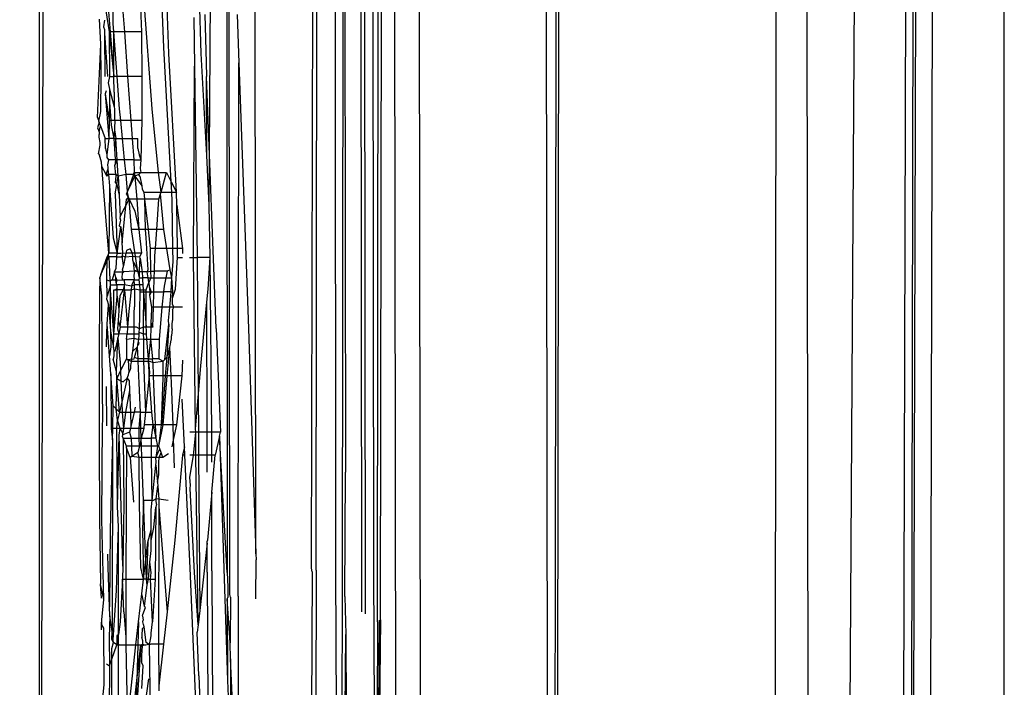
# Model space of a CAD drawing. Units: centimetres. Extents: x 29 to 1004, y -312 to 191.
# Drawn here: x 107 to 110, y 82 to 84 of the extents above; entities that cross this region are included whole.
import ezdxf

# ---------------------------------------------------------------- set-up
doc = ezdxf.new("R2010")
doc.units = ezdxf.units.CM
doc.layers.add('Edges', color=7, linetype='Continuous')

# ---------------------------------------------------------------- blocks, each defined once
blk = doc.blocks.new('ford ranger pl')
at = {"layer": 'Edges'}
for p, q in [((360.5996, 325.4186), (328.9616, 325.4808)), ((353.8148, 325.4287), (367.3843, 325.4287)), ((358.9099, 325.2699), (358.7365, 325.2668)), ((359.1083, 325.2707), (358.9099, 325.2699)), ((359.3462, 325.2707), (359.1083, 325.2707)), ((359.5023, 325.2699), (359.3462, 325.2707)), ((359.5472, 325.2684), (359.5023, 325.2699)), ((359.8518, 325.264), (359.8706, 325.2699)), ((359.8742, 325.2723), (359.8706, 325.2699)), ((359.8742, 325.2723), (359.8967, 325.2681)), ((359.9044, 325.2676), (359.9177, 325.2701)), ((359.9177, 325.2701), (359.9249, 325.2707)), ((359.9322, 325.2706), (359.9249, 325.2707)), ((359.9424, 325.2746), (359.9322, 325.2706)), ((359.9322, 325.2706), (359.9483, 325.2668)), ((359.9575, 325.2701), (359.9424, 325.2746)), ((359.9483, 325.2668), (359.9575, 325.2701)), ((359.9575, 325.2701), (359.9604, 325.2712)), ((359.9699, 325.2746), (359.9604, 325.2712)), ((359.9604, 325.2712), (359.9856, 325.266)), ((359.9699, 325.2746), (360.1637, 325.266)), ((358.5196, 325.2427), (358.3526, 325.2443)), ((358.4343, 325.2611), (358.4705, 325.2571)), ((358.4705, 325.2571), (358.6189, 325.258)), ((358.5252, 325.2511), (358.5196, 325.2427)), ((358.5945, 325.2435), (358.5196, 325.2427)), ((358.6515, 325.2419), (358.5945, 325.2435)), ((358.6149, 325.2645), (358.6299, 325.2645)), ((358.6189, 325.258), (358.6277, 325.2632)), ((358.6277, 325.2632), (358.6299, 325.2645)), ((358.6277, 325.2632), (358.6415, 325.2634)), ((358.6299, 325.2645), (358.6415, 325.2634)), ((358.6415, 325.2634), (358.6949, 325.2584)), ((358.676, 325.2428), (358.7797, 325.2466)), ((358.6949, 325.2584), (358.7365, 325.2668)), ((358.6949, 325.2584), (358.9064, 325.2637)), ((358.6986, 325.2643), (358.7365, 325.2668)), ((358.7797, 325.2466), (358.8145, 325.2472)), ((358.9064, 325.2637), (359.1617, 325.2614)), ((359.1548, 325.2505), (359.2589, 325.2509)), ((359.1617, 325.2614), (359.1648, 325.261)), ((359.1648, 325.261), (359.3536, 325.2621)), ((359.3395, 325.2427), (359.4238, 325.2489)), ((359.3536, 325.2621), (359.3629, 325.2621)), ((359.3629, 325.2621), (359.4986, 325.2629)), ((359.3631, 325.2512), (359.3722, 325.2513)), ((359.3722, 325.2513), (359.4238, 325.2489)), ((359.4746, 325.2458), (359.4182, 325.2412)), ((359.4238, 325.2489), (359.4746, 325.2458)), ((359.4887, 325.2497), (359.4746, 325.2458)), ((359.4887, 325.2497), (359.4977, 325.2489)), ((359.4977, 325.2489), (359.5406, 325.2505)), ((359.5235, 325.2411), (359.4977, 325.2489)), ((359.4986, 325.2629), (359.5472, 325.2684)), ((359.5406, 325.2505), (359.537, 325.2412)), ((359.5406, 325.2505), (359.6011, 325.2489)), ((359.6011, 325.2446), (359.5406, 325.2418)), ((359.5551, 325.266), (359.5472, 325.2684)), ((359.5551, 325.266), (359.6011, 325.2489)), ((359.5551, 325.266), (359.6011, 325.2446)), ((359.6011, 325.2489), (359.6088, 325.246)), ((359.6011, 325.2489), (359.6011, 325.2446)), ((359.6011, 325.2446), (359.6088, 325.246)), ((359.6011, 325.2233), (359.6011, 325.2446)), ((359.6088, 325.246), (359.6115, 325.245)), ((359.6115, 325.245), (359.6967, 325.252)), ((359.7896, 325.2427), (359.6115, 325.245)), ((359.6115, 325.2226), (359.6115, 325.245)), ((359.6967, 325.252), (359.8401, 325.2629)), ((359.8195, 325.2456), (359.7896, 325.2427)), ((359.8153, 325.2489), (359.8195, 325.252)), ((359.8195, 325.2456), (359.8153, 325.2489)), ((359.8195, 325.252), (359.8401, 325.2629)), ((359.8195, 325.252), (359.8322, 325.2477)), ((359.8195, 325.2456), (359.8195, 325.252)), ((359.8322, 325.2477), (359.8195, 325.2456)), ((359.8195, 325.2265), (359.8195, 325.2456)), ((359.8378, 325.2473), (359.8322, 325.2477)), ((359.8451, 325.248), (359.8378, 325.2473)), ((359.8401, 325.2629), (359.8518, 325.264)), ((359.8585, 325.2458), (359.8451, 325.248)), ((359.8644, 325.2498), (359.8585, 325.2458)), ((359.8585, 325.2275), (359.8585, 325.2458)), ((359.8711, 325.2505), (359.8644, 325.2498)), ((359.8885, 325.2536), (359.8711, 325.2505)), ((359.9144, 325.2446), (359.8711, 325.2505)), ((359.8885, 325.2536), (359.9144, 325.2544)), ((359.8967, 325.2681), (359.9044, 325.2676)), ((359.9483, 325.2668), (359.9144, 325.2544)), ((359.9144, 325.2544), (359.9144, 325.2446)), ((360.0325, 325.2543), (359.9144, 325.2446)), ((359.9621, 325.2435), (359.9144, 325.2446)), ((359.9144, 325.2315), (359.9144, 325.2446)), ((360.0325, 325.2543), (359.9621, 325.2435)), ((360.0101, 325.2432), (359.9621, 325.2435)), ((359.9621, 325.2397), (359.9621, 325.2435)), ((359.9856, 325.266), (360.0783, 325.2653)), ((360.0404, 325.2523), (360.0325, 325.2543)), ((360.0621, 325.2469), (360.0448, 325.2429)), ((360.0788, 325.2427), (360.0621, 325.2469)), ((360.0783, 325.2653), (360.1637, 325.266)), ((360.1928, 325.2563), (360.0785, 325.2555)), ((360.1928, 325.2563), (360.0787, 325.2481)), ((360.1963, 325.2443), (360.0788, 325.2314)), ((360.1963, 325.2443), (360.0788, 325.2427)), ((360.1637, 325.266), (360.2303, 325.2692)), ((360.2027, 325.2563), (360.1928, 325.2563)), ((360.2523, 325.2527), (360.1963, 325.2443)), ((360.2827, 325.2481), (360.1963, 325.2412)), ((360.1963, 325.2412), (360.1963, 325.2443)), ((360.2104, 325.259), (360.2027, 325.2563)), ((360.2272, 325.2565), (360.2104, 325.259)), ((358.3349, 325.2365), (358.5374, 325.2365)), ((358.3396, 325.2194), (358.575, 325.2194)), ((358.5196, 325.2427), (358.5374, 325.2365)), ((358.5374, 325.2365), (358.575, 325.2232)), ((358.5374, 325.2365), (358.5655, 325.2365)), ((358.5655, 325.2365), (358.5811, 325.2326)), ((358.575, 325.2232), (358.5811, 325.2326)), ((358.5986, 325.224), (358.575, 325.2232)), ((358.5986, 325.224), (358.575, 325.2194)), ((358.575, 325.2232), (358.575, 325.2194)), ((358.575, 325.2194), (358.6028, 325.2194)), ((358.575, 325.2194), (358.575, 325.1997)), ((358.5811, 325.2326), (358.5893, 325.2365)), ((358.5811, 325.2326), (358.5886, 325.2333)), ((358.5886, 325.2333), (358.61, 325.2364)), ((358.5886, 325.2333), (358.7185, 325.2248)), ((358.5893, 325.2365), (358.61, 325.2364)), ((358.6028, 325.2194), (358.5986, 325.224)), ((358.6028, 325.2194), (358.8881, 325.2194)), ((358.6361, 325.2147), (358.6028, 325.2194)), ((358.61, 325.2364), (358.6515, 325.2419)), ((359.1171, 325.2349), (358.61, 325.2364)), ((358.6515, 325.2419), (358.676, 325.2428)), ((358.8795, 325.2412), (358.676, 325.2428)), ((358.7185, 325.2248), (358.8881, 325.2194)), ((358.783, 325.2079), (359.13, 325.2178)), ((359.1171, 325.2349), (358.8795, 325.2412)), ((358.8881, 325.2194), (358.94, 325.2217)), ((358.94, 325.2217), (359.1339, 325.2232)), ((358.94, 325.2217), (359.13, 325.2178)), ((359.1473, 325.2388), (359.1171, 325.2349)), ((359.1171, 325.2349), (359.1473, 325.2344)), ((359.13, 325.2178), (359.1473, 325.215)), ((359.1339, 325.2232), (359.1473, 325.2238)), ((359.2919, 325.2393), (359.1473, 325.2388)), ((359.1473, 325.2344), (359.1473, 325.2388)), ((359.1473, 325.2344), (359.2072, 325.2333)), ((359.1473, 325.2238), (359.1473, 325.2344)), ((359.1473, 325.2238), (359.169, 325.2217)), ((359.1473, 325.215), (359.1473, 325.2238)), ((359.1473, 325.215), (359.169, 325.2217)), ((359.169, 325.2217), (359.1995, 325.2258)), ((359.1905, 325.217), (359.169, 325.2217)), ((359.1995, 325.2258), (359.1905, 325.217)), ((359.1905, 325.217), (359.2798, 325.224)), ((359.2072, 325.2333), (359.1995, 325.2258)), ((359.1995, 325.2258), (359.2798, 325.224)), ((359.2072, 325.2333), (359.2919, 325.2393)), ((359.2798, 325.224), (359.2737, 325.2128)), ((359.2798, 325.224), (359.2984, 325.2248)), ((359.3004, 325.2138), (359.2798, 325.224)), ((359.2919, 325.2393), (359.3395, 325.2427)), ((359.2984, 325.2248), (359.3305, 325.2333)), ((359.2984, 325.2248), (359.3874, 325.2208)), ((359.3874, 325.2208), (359.3224, 325.2147)), ((359.3394, 325.2314), (359.3305, 325.2333)), ((359.35, 325.2318), (359.3394, 325.2314)), ((359.3633, 325.2396), (359.3395, 325.2427)), ((359.3611, 325.2324), (359.35, 325.2318)), ((359.352, 325.2286), (359.35, 325.2318)), ((359.3874, 325.2208), (359.352, 325.2286)), ((359.4052, 325.24), (359.3611, 325.2324)), ((359.3611, 325.2324), (359.3915, 325.2314)), ((359.4052, 325.24), (359.3633, 325.2396)), ((359.3984, 325.2184), (359.3874, 325.2208)), ((359.3915, 325.2314), (359.3977, 325.2318)), ((359.3977, 325.2318), (359.5235, 325.2411)), ((359.3977, 325.2318), (359.5142, 325.2318)), ((359.3977, 325.2318), (359.4966, 325.2231)), ((359.3977, 325.2318), (359.3977, 325.221)), ((359.3977, 325.221), (359.3984, 325.2184)), ((359.3984, 325.2184), (359.3977, 325.1992)), ((359.4114, 325.2217), (359.3984, 325.2184)), ((359.4151, 325.2147), (359.3984, 325.2184)), ((359.4182, 325.2412), (359.4052, 325.24)), ((359.4339, 325.2201), (359.4114, 325.2217)), ((359.4339, 325.2201), (359.4151, 325.2147)), ((359.5235, 325.2411), (359.4182, 325.2412)), ((359.4588, 325.2183), (359.4339, 325.2201)), ((359.4626, 325.2186), (359.4588, 325.2183)), ((359.4966, 325.2231), (359.4626, 325.2186)), ((359.4981, 325.2155), (359.4626, 325.2186)), ((359.4996, 325.2232), (359.4966, 325.2231)), ((359.5142, 325.2232), (359.4996, 325.2232)), ((359.5142, 325.2318), (359.5142, 325.2274)), ((359.5142, 325.2274), (359.5177, 325.2236)), ((359.5142, 325.2274), (359.5142, 325.2232)), ((359.5177, 325.2236), (359.5142, 325.2232)), ((359.5142, 325.2065), (359.5142, 325.2232)), ((359.523, 325.224), (359.5177, 325.2236)), ((359.5274, 325.2238), (359.523, 325.224)), ((359.5274, 325.2412), (359.5235, 325.2411)), ((359.537, 325.2412), (359.5274, 325.2412)), ((359.5274, 325.2412), (359.5274, 325.2238)), ((359.5274, 325.2238), (359.5334, 325.2255)), ((359.5274, 325.2037), (359.5274, 325.2238)), ((359.5334, 325.2255), (359.541, 325.2266)), ((359.5399, 325.224), (359.5334, 325.2255)), ((359.5406, 325.2418), (359.537, 325.2412)), ((359.5406, 325.2359), (359.537, 325.2412)), ((359.541, 325.2266), (359.5399, 325.224)), ((359.5468, 325.2264), (359.5399, 325.224)), ((359.5399, 325.224), (359.5406, 325.211)), ((359.5619, 325.2295), (359.5406, 325.2359)), ((359.5406, 325.2359), (359.5406, 325.2305)), ((359.5406, 325.2305), (359.541, 325.2266)), ((359.541, 325.2266), (359.5468, 325.2264)), ((359.5468, 325.2264), (359.5619, 325.2295)), ((359.5619, 325.2295), (359.5714, 325.2256)), ((359.5619, 325.2295), (359.5619, 325.2054)), ((359.5714, 325.2256), (359.6011, 325.2233)), ((359.6011, 325.2233), (359.6115, 325.2226)), ((359.6011, 325.2233), (359.6011, 325.2119)), ((359.6522, 325.2333), (359.6115, 325.2226)), ((359.7679, 325.2279), (359.6115, 325.2226)), ((359.6115, 325.2226), (359.6807, 325.2133)), ((359.6115, 325.2226), (359.6115, 325.2126)), ((359.7896, 325.2427), (359.6522, 325.2333)), ((359.7644, 325.2178), (359.7078, 325.2147)), ((359.793, 325.2239), (359.7644, 325.2178)), ((359.8153, 325.2205), (359.7644, 325.2178)), ((359.7679, 325.2279), (359.793, 325.2239)), ((359.7981, 325.2279), (359.793, 325.2239)), ((359.793, 325.2239), (359.8153, 325.2205)), ((359.8153, 325.2261), (359.7981, 325.2279)), ((359.8195, 325.2265), (359.8153, 325.2261)), ((359.8153, 325.2205), (359.8195, 325.2265)), ((359.8153, 325.2205), (359.8585, 325.2229)), ((359.8195, 325.1993), (359.8153, 325.2205)), ((359.8195, 325.2265), (359.8437, 325.2288)), ((359.8585, 325.2229), (359.8437, 325.2288)), ((359.8585, 325.2275), (359.8437, 325.2288)), ((359.8584, 325.2031), (359.8585, 325.2229)), ((359.8698, 325.2287), (359.8585, 325.2275)), ((359.8585, 325.2229), (359.8585, 325.2275)), ((359.8585, 325.2229), (359.9144, 325.2259)), ((359.8744, 325.2288), (359.8698, 325.2287)), ((359.8859, 325.2298), (359.8744, 325.2288)), ((359.9144, 325.2315), (359.8859, 325.2298)), ((359.9144, 325.2259), (359.8859, 325.2298)), ((359.9494, 325.2388), (359.9144, 325.2315)), ((359.9144, 325.2315), (359.9144, 325.2259)), ((359.9372, 325.2295), (359.9144, 325.2315)), ((359.9372, 325.2295), (359.9144, 325.2259)), ((359.9144, 325.2259), (359.9144, 325.2086)), ((359.9419, 325.2298), (359.9372, 325.2295)), ((359.9621, 325.2285), (359.9419, 325.2298)), ((359.9621, 325.2397), (359.9494, 325.2388)), ((360.0101, 325.2432), (359.9621, 325.2397)), ((359.9621, 325.2285), (359.9621, 325.2397)), ((359.9663, 325.2301), (359.9621, 325.2285)), ((359.9621, 325.2132), (359.9621, 325.2285)), ((359.9927, 325.2302), (359.9663, 325.2301)), ((359.9984, 325.2305), (359.9927, 325.2302)), ((359.9931, 325.2162), (360.0788, 325.2226)), ((360.0448, 325.2429), (359.9984, 325.2305)), ((360.0367, 325.231), (359.9984, 325.2305)), ((360.0448, 325.2429), (360.0101, 325.2432)), ((360.0367, 325.231), (360.0788, 325.2314)), ((360.0787, 325.195), (360.0788, 325.2226)), ((360.0788, 325.2427), (360.0788, 325.2314)), ((360.1963, 325.2412), (360.0788, 325.2314)), ((360.0788, 325.2314), (360.1963, 325.2313)), ((360.0788, 325.2226), (360.0788, 325.2314)), ((360.0788, 325.2226), (360.1963, 325.2313)), ((360.1963, 325.2313), (360.1963, 325.2412)), ((360.1963, 325.2313), (360.2184, 325.2329)), ((360.1963, 325.2037), (360.1963, 325.2313)), ((360.2184, 325.2329), (360.2827, 325.2336)), ((358.575, 325.1997), (358.3711, 325.1952)), ((358.3711, 325.1952), (358.575, 325.1731)), ((358.5956, 325.1999), (358.575, 325.1997)), ((358.575, 325.1997), (358.575, 325.1731)), ((358.6625, 325.2054), (358.5956, 325.1999)), ((358.749, 325.1996), (358.5956, 325.1999)), ((358.749, 325.2085), (358.6361, 325.2147)), ((358.6625, 325.2054), (358.749, 325.2085)), ((358.783, 325.2079), (358.749, 325.2085)), ((358.749, 325.2085), (358.749, 325.1996)), ((358.9411, 325.1991), (358.749, 325.1996)), ((358.749, 325.1996), (358.749, 325.1531)), ((358.9474, 325.2054), (358.783, 325.2079)), ((359.0964, 325.1976), (358.9411, 325.1991)), ((359.1215, 325.2069), (358.9474, 325.2054)), ((359.0707, 325.1882), (359.0964, 325.1976)), ((359.0964, 325.1976), (359.1009, 325.1976)), ((359.1009, 325.1976), (359.1215, 325.2069)), ((359.1009, 325.1848), (359.1009, 325.1976)), ((359.1215, 325.2069), (359.1262, 325.2085)), ((359.1215, 325.2069), (359.1215, 325.1855)), ((359.1262, 325.2085), (359.1303, 325.208)), ((359.1381, 325.1898), (359.1303, 325.208)), ((359.1303, 325.208), (359.135, 325.2074)), ((359.135, 325.2074), (359.1473, 325.215)), ((359.1473, 325.206), (359.135, 325.2074)), ((359.1473, 325.206), (359.1473, 325.215)), ((359.1905, 325.2096), (359.1473, 325.206)), ((359.1905, 325.2009), (359.1473, 325.206)), ((359.1473, 325.1877), (359.1473, 325.206)), ((359.2171, 325.2106), (359.1905, 325.217)), ((359.1905, 325.217), (359.1905, 325.2096)), ((359.2171, 325.2106), (359.1905, 325.2096)), ((359.1905, 325.2096), (359.1905, 325.2009)), ((359.248, 325.1898), (359.1905, 325.2009)), ((359.1905, 325.2009), (359.1905, 325.1878)), ((359.2737, 325.2128), (359.2171, 325.2106)), ((359.2805, 325.196), (359.2171, 325.2106)), ((359.2737, 325.2128), (359.2704, 325.2069)), ((359.2704, 325.2069), (359.2805, 325.196)), ((359.2805, 325.196), (359.2734, 325.1911)), ((359.3004, 325.2138), (359.2737, 325.2128)), ((359.2805, 325.196), (359.2896, 325.1928)), ((359.2896, 325.1928), (359.2948, 325.1921)), ((359.3293, 325.1938), (359.2948, 325.1921)), ((359.2948, 325.1921), (359.3046, 325.1874)), ((359.3224, 325.2147), (359.3004, 325.2138)), ((359.3316, 325.1984), (359.3004, 325.2138)), ((359.3293, 325.1938), (359.3256, 325.1867)), ((359.3316, 325.1984), (359.3293, 325.1938)), ((359.3308, 325.1836), (359.3293, 325.1938)), ((359.3836, 325.1976), (359.3316, 325.1984)), ((359.3836, 325.1976), (359.3867, 325.1781)), ((359.3836, 325.1976), (359.3977, 325.1965)), ((359.3977, 325.1992), (359.3977, 325.1965)), ((359.4151, 325.1952), (359.3977, 325.1965)), ((359.3977, 325.1965), (359.3977, 325.1781)), ((359.4151, 325.2147), (359.5142, 325.2031)), ((359.4151, 325.1952), (359.4151, 325.2147)), ((359.5142, 325.2031), (359.4151, 325.1952)), ((359.4569, 325.1921), (359.4151, 325.1952)), ((359.4151, 325.1776), (359.4151, 325.1952)), ((359.5142, 325.1855), (359.4569, 325.1921)), ((359.5142, 325.2065), (359.4981, 325.2155)), ((359.5274, 325.2037), (359.5142, 325.2065)), ((359.5142, 325.2065), (359.5142, 325.2031)), ((359.5142, 325.2031), (359.5274, 325.2037)), ((359.5142, 325.2031), (359.5142, 325.1855)), ((359.5241, 325.1844), (359.5274, 325.2037)), ((359.5406, 325.2044), (359.5274, 325.2037)), ((359.5406, 325.211), (359.5406, 325.2081)), ((359.5466, 325.2104), (359.5406, 325.2081)), ((359.5406, 325.2081), (359.5406, 325.2044)), ((359.5406, 325.1776), (359.5406, 325.2044)), ((359.5577, 325.2092), (359.5466, 325.2104)), ((359.5619, 325.2054), (359.5577, 325.2092)), ((359.566, 325.2097), (359.5619, 325.2054)), ((359.5639, 325.1766), (359.5619, 325.2054)), ((359.572, 325.2077), (359.566, 325.2097)), ((359.579, 325.2063), (359.572, 325.2077)), ((359.579, 325.2063), (359.5968, 325.2087)), ((359.6011, 325.2019), (359.579, 325.2063)), ((359.5968, 325.2087), (359.6043, 325.2085)), ((359.6011, 325.2119), (359.6043, 325.2085)), ((359.6043, 325.2085), (359.6011, 325.2019)), ((359.6011, 325.2019), (359.6032, 325.1815)), ((359.6114, 325.1998), (359.6011, 325.2019)), ((359.6043, 325.2085), (359.6118, 325.2079)), ((359.6118, 325.2079), (359.6114, 325.1998)), ((359.6185, 325.1984), (359.6114, 325.1998)), ((359.6114, 325.1819), (359.6114, 325.1998)), ((359.6115, 325.2126), (359.6118, 325.2079)), ((359.6118, 325.2079), (359.6385, 325.2092)), ((359.6225, 325.1882), (359.6185, 325.1984)), ((359.6807, 325.2133), (359.6385, 325.2092)), ((359.6385, 325.2092), (359.7539, 325.1976)), ((359.6735, 325.1851), (359.7539, 325.1911)), ((359.6837, 325.2171), (359.6807, 325.2133)), ((359.6986, 325.2142), (359.6837, 325.2171)), ((359.7051, 325.2155), (359.6986, 325.2142)), ((359.7078, 325.2147), (359.7051, 325.2155)), ((359.7078, 325.2147), (359.7539, 325.1911)), ((359.7539, 325.1911), (359.7219, 325.1758)), ((359.7539, 325.1976), (359.7588, 325.1934)), ((359.7539, 325.1911), (359.7539, 325.1976)), ((359.7588, 325.1934), (359.7539, 325.1911)), ((359.7539, 325.1711), (359.7539, 325.1911)), ((359.7675, 325.1976), (359.7588, 325.1934)), ((359.7659, 325.1941), (359.7588, 325.1934)), ((359.7675, 325.1976), (359.7659, 325.1941)), ((359.7659, 325.1941), (359.7747, 325.195)), ((359.7675, 325.1976), (359.7747, 325.195)), ((359.7747, 325.195), (359.8195, 325.1993)), ((359.7747, 325.195), (359.8152, 325.1756)), ((359.8195, 325.1791), (359.7747, 325.195)), ((359.8195, 325.1993), (359.8584, 325.2031)), ((359.8195, 325.1791), (359.8195, 325.1993)), ((359.8584, 325.2031), (359.9144, 325.2086)), ((359.8584, 325.1788), (359.8584, 325.2031)), ((359.9144, 325.2086), (359.9621, 325.2132)), ((359.9144, 325.2086), (359.9144, 325.1829)), ((359.9621, 325.2132), (359.9931, 325.2162)), ((359.9621, 325.1864), (359.9621, 325.2132)), ((360.0787, 325.195), (359.9621, 325.1864)), ((360.1963, 325.2037), (360.0787, 325.195)), ((360.0787, 325.1571), (360.0787, 325.195)), ((360.2827, 325.21), (360.1963, 325.2037)), ((360.1963, 325.1579), (360.1963, 325.2037)), ((358.575, 325.1599), (358.354, 325.1748)), ((358.4808, 325.171), (358.354, 325.1748)), ((358.4142, 325.1781), (358.4808, 325.171)), ((358.4808, 325.171), (358.575, 325.1599)), ((358.575, 325.1683), (358.4808, 325.171)), ((358.575, 325.1731), (358.6361, 325.1665)), ((358.575, 325.1731), (358.575, 325.1683)), ((358.575, 325.1683), (358.575, 325.1599)), ((358.6361, 325.1665), (358.575, 325.1683)), ((358.6361, 325.1665), (358.7101, 325.1577)), ((359.0707, 325.1882), (358.9524, 325.1797)), ((359.0736, 325.1838), (359.0707, 325.1882)), ((359.0707, 325.1643), (359.0736, 325.1838)), ((359.0707, 325.1643), (359.0837, 325.168)), ((359.1009, 325.1848), (359.0736, 325.1838)), ((359.0837, 325.168), (359.0736, 325.1838)), ((359.1009, 325.164), (359.0837, 325.168)), ((359.1215, 325.1855), (359.1009, 325.1848)), ((359.1009, 325.164), (359.1009, 325.1848)), ((359.1381, 325.1898), (359.1215, 325.1855)), ((359.1215, 325.1855), (359.1215, 325.1648)), ((359.1473, 325.1877), (359.1381, 325.1898)), ((359.1526, 325.1865), (359.1473, 325.1877)), ((359.1473, 325.1649), (359.1473, 325.1877)), ((359.1905, 325.1878), (359.1526, 325.1865)), ((359.1905, 325.178), (359.1526, 325.1865)), ((359.248, 325.1898), (359.1905, 325.1878)), ((359.1905, 325.1878), (359.1905, 325.178)), ((359.2035, 325.175), (359.1905, 325.178)), ((359.1905, 325.1614), (359.1905, 325.178)), ((359.2734, 325.1911), (359.248, 325.1898)), ((359.2676, 325.1641), (359.3256, 325.1671)), ((359.3046, 325.1874), (359.3072, 325.1864)), ((359.3072, 325.1864), (359.3149, 325.1867)), ((359.3149, 325.1867), (359.3188, 325.1859)), ((359.3188, 325.1859), (359.3236, 325.1851)), ((359.3236, 325.1851), (359.3308, 325.1836)), ((359.3256, 325.1867), (359.3308, 325.1836)), ((359.3256, 325.1867), (359.3256, 325.1671)), ((359.3256, 325.1671), (359.3316, 325.1674)), ((359.3256, 325.1671), (359.3256, 325.1531)), ((359.3308, 325.1836), (359.3401, 325.1828)), ((359.3308, 325.1836), (359.3316, 325.1777)), ((359.3316, 325.1777), (359.3348, 325.1766)), ((359.3316, 325.1674), (359.3348, 325.1766)), ((359.3316, 325.1674), (359.3638, 325.1691)), ((359.3316, 325.1531), (359.3316, 325.1674)), ((359.3348, 325.1766), (359.3638, 325.1691)), ((359.3401, 325.1828), (359.352, 325.1812)), ((359.352, 325.1812), (359.3675, 325.1797)), ((359.352, 325.1812), (359.3638, 325.1691)), ((359.3638, 325.1691), (359.3668, 325.168)), ((359.3668, 325.168), (359.3707, 325.168)), ((359.3668, 325.168), (359.3722, 325.1649)), ((359.3675, 325.1797), (359.3867, 325.1781)), ((359.3707, 325.168), (359.3767, 325.1665)), ((359.3722, 325.1649), (359.3767, 325.1665)), ((359.3767, 325.1665), (359.3842, 325.1657)), ((359.3867, 325.1781), (359.3836, 325.1701)), ((359.3836, 325.1701), (359.3842, 325.1657)), ((359.3842, 325.1657), (359.3836, 325.1534)), ((359.3842, 325.1657), (359.3928, 325.1649)), ((359.3867, 325.1781), (359.3977, 325.1781)), ((359.3977, 325.1781), (359.4049, 325.1781)), ((359.3977, 325.1781), (359.3977, 325.1645)), ((359.4049, 325.1781), (359.4151, 325.1776)), ((359.4112, 325.1634), (359.4151, 325.1718)), ((359.4151, 325.1776), (359.4205, 325.1773)), ((359.4151, 325.1718), (359.4151, 325.1776)), ((359.4205, 325.1773), (359.4526, 325.1773)), ((359.4526, 325.1773), (359.4691, 325.1766)), ((359.5167, 325.1766), (359.4691, 325.1766)), ((359.5241, 325.1844), (359.5142, 325.1855)), ((359.5142, 325.1855), (359.5167, 325.1766)), ((359.5167, 325.1766), (359.5142, 325.162)), ((359.5167, 325.1766), (359.5274, 325.177)), ((359.5274, 325.1837), (359.5241, 325.1844)), ((359.5274, 325.177), (359.5241, 325.1844)), ((359.5406, 325.1776), (359.5274, 325.1837)), ((359.5274, 325.177), (359.5406, 325.1776)), ((359.5274, 325.1626), (359.5274, 325.177)), ((359.5522, 325.1789), (359.5406, 325.1776)), ((359.5406, 325.1776), (359.5406, 325.1641)), ((359.5456, 325.1634), (359.5619, 325.1675)), ((359.5639, 325.1766), (359.5522, 325.1789)), ((359.5619, 325.1675), (359.5639, 325.1766)), ((359.5619, 325.1675), (359.5669, 325.1688)), ((359.5619, 325.1636), (359.5619, 325.1675)), ((359.5639, 325.1766), (359.5878, 325.1797)), ((359.5669, 325.1688), (359.5639, 325.1766)), ((359.5669, 325.1688), (359.6735, 325.1851)), ((359.5878, 325.1797), (359.5669, 325.1688)), ((359.5878, 325.1797), (359.593, 325.181)), ((359.593, 325.181), (359.6032, 325.1815)), ((359.6032, 325.1815), (359.6011, 325.1626)), ((359.6032, 325.1815), (359.6114, 325.1819)), ((359.6114, 325.1819), (359.6225, 325.1882)), ((359.6114, 325.1587), (359.6114, 325.1819)), ((359.6735, 325.1652), (359.6114, 325.1587)), ((359.6735, 325.1652), (359.6735, 325.1851)), ((359.7219, 325.1758), (359.6735, 325.1652)), ((359.7539, 325.1711), (359.6735, 325.1652)), ((359.6735, 325.1486), (359.6735, 325.1652)), ((359.8152, 325.1756), (359.7539, 325.1711)), ((359.7539, 325.1503), (359.7539, 325.1711)), ((359.8152, 325.1756), (359.7896, 325.1571)), ((359.8152, 325.1756), (359.8195, 325.1791)), ((359.8152, 325.1756), (359.8217, 325.1761)), ((359.8195, 325.1657), (359.8152, 325.1756)), ((359.8152, 325.1626), (359.8195, 325.1657)), ((359.8195, 325.1791), (359.8243, 325.1773)), ((359.8243, 325.1604), (359.8195, 325.1657)), ((359.8217, 325.1761), (359.8243, 325.1773)), ((359.8584, 325.1788), (359.8243, 325.1773)), ((359.8243, 325.1773), (359.8243, 325.1604)), ((359.9144, 325.1829), (359.8584, 325.1788)), ((359.8584, 325.1788), (359.8584, 325.1602)), ((359.8885, 325.168), (359.8711, 325.1649)), ((359.8885, 325.168), (359.9144, 325.168)), ((359.9621, 325.1864), (359.9144, 325.1829)), ((359.9144, 325.1829), (359.9144, 325.168)), ((359.9621, 325.1571), (359.9621, 325.1864)), ((358.485, 325.14), (358.3526, 325.1579)), ((358.4592, 325.1575), (358.5192, 325.1538)), ((358.5192, 325.1538), (358.5273, 325.1573)), ((358.5273, 325.1573), (358.5468, 325.1573)), ((358.5468, 325.1573), (358.5721, 325.1554)), ((358.5721, 325.1554), (358.5768, 325.1548)), ((358.575, 325.1517), (358.5721, 325.1554)), ((358.575, 325.1599), (358.5768, 325.1548)), ((358.5768, 325.1548), (358.575, 325.1517)), ((358.575, 325.1517), (358.575, 325.1466)), ((358.575, 325.1466), (358.5768, 325.1397)), ((358.575, 325.1369), (358.5768, 325.1397)), ((358.5768, 325.1548), (358.5856, 325.1547)), ((358.5768, 325.1397), (358.5811, 325.1462)), ((358.5811, 325.1462), (358.6227, 325.1517)), ((358.5856, 325.1547), (358.5945, 325.1571)), ((358.6051, 325.1578), (358.5945, 325.1571)), ((358.6129, 325.157), (358.6051, 325.1578)), ((358.6178, 325.157), (358.6129, 325.157)), ((358.6227, 325.1517), (358.6178, 325.157)), ((358.6227, 325.1517), (358.6288, 325.1526)), ((358.6288, 325.1526), (358.6363, 325.1545)), ((358.6363, 325.1545), (358.6404, 325.1541)), ((358.6515, 325.1556), (358.6404, 325.1541)), ((358.6515, 325.1556), (358.6553, 325.1545)), ((358.6553, 325.1545), (358.6739, 325.148)), ((358.6739, 325.148), (358.6777, 325.1501)), ((358.6777, 325.1501), (358.7101, 325.1577)), ((358.6777, 325.1501), (358.7331, 325.1437)), ((358.7101, 325.1577), (358.749, 325.1531)), ((358.7331, 325.1437), (358.749, 325.1452)), ((358.7331, 325.1437), (358.749, 325.1394)), ((358.749, 325.1531), (358.7797, 325.1602)), ((358.8795, 325.1556), (358.749, 325.1531)), ((358.749, 325.1452), (358.9568, 325.1532)), ((358.749, 325.1531), (358.8465, 325.1415)), ((358.749, 325.1452), (358.749, 325.1531)), ((358.749, 325.1452), (358.749, 325.1394)), ((358.8465, 325.1415), (358.749, 325.1452)), ((358.749, 325.1394), (358.7941, 325.1366)), ((358.749, 325.1394), (358.749, 325.1342)), ((358.7797, 325.1602), (358.9477, 325.1634)), ((358.8465, 325.1415), (358.8796, 325.133)), ((358.9568, 325.1532), (358.8795, 325.1556)), ((358.9477, 325.1634), (359.0707, 325.1643)), ((358.9568, 325.1532), (359.0707, 325.1572)), ((358.9568, 325.1302), (358.9568, 325.1532)), ((359.0707, 325.1572), (359.0707, 325.1643)), ((359.0707, 325.1572), (359.1009, 325.1583)), ((359.0707, 325.1318), (359.0707, 325.1572)), ((359.1009, 325.164), (359.1215, 325.1648)), ((359.1222, 325.159), (359.1009, 325.164)), ((359.1009, 325.1583), (359.1009, 325.164)), ((359.1009, 325.1583), (359.1222, 325.159)), ((359.1009, 325.1316), (359.1009, 325.1583)), ((359.1215, 325.1648), (359.1389, 325.1649)), ((359.1215, 325.1648), (359.1222, 325.159)), ((359.1222, 325.159), (359.1215, 325.1527)), ((359.1215, 325.1527), (359.1215, 325.1315)), ((359.1222, 325.159), (359.1473, 325.1599)), ((359.1473, 325.1524), (359.1222, 325.159)), ((359.1389, 325.1649), (359.1473, 325.1649)), ((359.1473, 325.1599), (359.1473, 325.1649)), ((359.1473, 325.1649), (359.1905, 325.1614)), ((359.1473, 325.1599), (359.1905, 325.1614)), ((359.1473, 325.1524), (359.1473, 325.1599)), ((359.1505, 325.1525), (359.1473, 325.1524)), ((359.1571, 325.1509), (359.1505, 325.1525)), ((359.1905, 325.1475), (359.1571, 325.1509)), ((359.1571, 325.1272), (359.1571, 325.1509)), ((359.1905, 325.1614), (359.2676, 325.1641)), ((359.1905, 325.1614), (359.1905, 325.1475)), ((359.3256, 325.1531), (359.1905, 325.1475)), ((359.2868, 325.1377), (359.1905, 325.1475)), ((359.1905, 325.1475), (359.1905, 325.1307)), ((359.3256, 325.1396), (359.2959, 325.1374)), ((359.2984, 325.1384), (359.3256, 325.1396)), ((359.3316, 325.1531), (359.3256, 325.1531)), ((359.3256, 325.1531), (359.3256, 325.1396)), ((359.3256, 325.1396), (359.3316, 325.14)), ((359.3256, 325.1396), (359.3256, 325.1365)), ((359.3633, 325.1532), (359.3316, 325.1531)), ((359.3316, 325.14), (359.3316, 325.1531)), ((359.3316, 325.14), (359.3836, 325.1438)), ((359.3836, 325.1348), (359.3316, 325.14)), ((359.3316, 325.14), (359.3316, 325.1288)), ((359.3836, 325.1534), (359.3633, 325.1532)), ((359.3977, 325.1535), (359.3836, 325.1534)), ((359.3836, 325.1534), (359.3836, 325.1438)), ((359.3836, 325.1438), (359.3977, 325.1455)), ((359.3836, 325.1438), (359.3836, 325.1348)), ((359.3928, 325.1649), (359.3977, 325.1645)), ((359.3977, 325.1645), (359.4019, 325.1641)), ((359.4019, 325.1641), (359.3977, 325.1535)), ((359.4151, 325.1537), (359.3977, 325.1535)), ((359.3977, 325.1535), (359.3977, 325.1455)), ((359.3977, 325.1455), (359.4064, 325.1455)), ((359.4019, 325.1641), (359.4112, 325.1634)), ((359.4064, 325.1455), (359.4151, 325.1462)), ((359.4151, 325.1537), (359.4112, 325.1634)), ((359.4112, 325.1634), (359.4213, 325.1634)), ((359.4151, 325.1462), (359.4151, 325.1537)), ((359.5089, 325.1531), (359.4151, 325.1537)), ((359.5089, 325.1531), (359.4151, 325.1462)), ((359.4151, 325.1462), (359.5089, 325.1462)), ((359.4151, 325.1338), (359.4151, 325.1462)), ((359.4213, 325.1634), (359.4333, 325.1626)), ((359.4333, 325.1626), (359.4766, 325.1626)), ((359.4766, 325.1626), (359.4926, 325.1618)), ((359.4926, 325.1618), (359.5089, 325.1618)), ((359.5089, 325.1618), (359.5142, 325.162)), ((359.5089, 325.1618), (359.5089, 325.1531)), ((359.5142, 325.1535), (359.5089, 325.1531)), ((359.5089, 325.1531), (359.5089, 325.1462)), ((359.5089, 325.1462), (359.5142, 325.1462)), ((359.5089, 325.1462), (359.5089, 325.1364)), ((359.5142, 325.162), (359.5274, 325.1626)), ((359.5142, 325.162), (359.5142, 325.1535)), ((359.5274, 325.1548), (359.5142, 325.1535)), ((359.5142, 325.1535), (359.5142, 325.1462)), ((359.5142, 325.1462), (359.5338, 325.1392)), ((359.5338, 325.1392), (359.523, 325.1377)), ((359.5274, 325.1626), (359.5406, 325.1641)), ((359.5274, 325.1548), (359.5274, 325.1626)), ((359.5404, 325.1554), (359.5274, 325.1548)), ((359.5338, 325.1392), (359.5456, 325.1408)), ((359.5456, 325.1338), (359.5338, 325.1392)), ((359.5456, 325.1558), (359.5404, 325.1554)), ((359.5406, 325.1641), (359.5456, 325.1634)), ((359.5456, 325.1634), (359.5619, 325.1636)), ((359.5456, 325.1634), (359.5456, 325.1558)), ((359.5619, 325.157), (359.5456, 325.1558)), ((359.5456, 325.1408), (359.5456, 325.1558)), ((359.5456, 325.1408), (359.5619, 325.1431)), ((359.5456, 325.1408), (359.5456, 325.1338)), ((359.5619, 325.157), (359.5619, 325.1636)), ((359.5619, 325.1636), (359.5669, 325.1635)), ((359.5669, 325.1573), (359.5619, 325.157)), ((359.5619, 325.1431), (359.5619, 325.157)), ((359.5619, 325.1431), (359.5639, 325.1341)), ((359.5669, 325.1414), (359.5619, 325.1431)), ((359.5669, 325.1635), (359.5982, 325.1618)), ((359.5982, 325.1618), (359.5669, 325.1573)), ((359.6522, 325.147), (359.5669, 325.1414)), ((359.5982, 325.1618), (359.6011, 325.1626)), ((359.6011, 325.1626), (359.6114, 325.1587)), ((359.6735, 325.1411), (359.6237, 325.1353)), ((359.6735, 325.1486), (359.6522, 325.147)), ((359.7539, 325.1503), (359.6735, 325.1411)), ((359.7539, 325.1503), (359.6735, 325.1486)), ((359.6735, 325.1411), (359.6735, 325.1486)), ((359.6735, 325.1178), (359.6735, 325.1411)), ((359.7724, 325.1524), (359.7539, 325.1503)), ((359.7539, 325.112), (359.7539, 325.1503)), ((359.7808, 325.1565), (359.7724, 325.1524)), ((359.7724, 325.1524), (359.7724, 325.1067)), ((359.7896, 325.1571), (359.7808, 325.1565)), ((359.8152, 325.1626), (359.7896, 325.1571)), ((359.8353, 325.1615), (359.8243, 325.1604)), ((359.8243, 325.1604), (359.8243, 325.1134)), ((359.8584, 325.1602), (359.8353, 325.1615)), ((359.8711, 325.1649), (359.8584, 325.1602)), ((359.9621, 325.1571), (359.8584, 325.1602)), ((360.0787, 325.1571), (359.9621, 325.1571)), ((359.9931, 325.1299), (360.3301, 325.1556)), ((360.1963, 325.1579), (360.0787, 325.1571)), ((360.2827, 325.1618), (360.1963, 325.1579)), ((358.3396, 325.133), (358.575, 325.1369)), ((358.5768, 325.1133), (358.4663, 325.1121)), ((358.575, 325.1369), (358.5988, 325.133)), ((358.5768, 325.133), (358.575, 325.1369)), ((358.5768, 325.1133), (358.5768, 325.133)), ((358.5955, 325.1135), (358.5768, 325.1133)), ((358.5768, 325.1001), (358.5768, 325.1133)), ((358.9411, 325.1128), (358.5955, 325.1135)), ((358.5988, 325.133), (358.6056, 325.133)), ((358.6056, 325.133), (358.6361, 325.1291)), ((358.6361, 325.1291), (358.749, 325.1342)), ((358.749, 325.1221), (358.6361, 325.1291)), ((358.749, 325.1342), (358.749, 325.1221)), ((358.749, 325.1342), (358.7662, 325.133)), ((358.9395, 325.1207), (358.749, 325.1221)), ((358.7662, 325.133), (358.7941, 325.1366)), ((358.7941, 325.1366), (358.8249, 325.133)), ((358.8249, 325.133), (358.8514, 325.133)), ((358.8514, 325.133), (358.8851, 325.126)), ((358.8514, 325.133), (358.8796, 325.133)), ((358.8796, 325.133), (358.8881, 325.133)), ((358.8851, 325.126), (358.9395, 325.1207)), ((358.8881, 325.133), (358.9322, 325.1327)), ((358.9322, 325.1327), (358.9568, 325.1302)), ((358.9474, 325.119), (358.9395, 325.1207)), ((358.9474, 325.119), (358.9568, 325.1194)), ((358.9568, 325.1302), (359.0707, 325.1318)), ((358.9568, 325.1302), (359.0505, 325.1205)), ((358.9568, 325.1274), (358.9568, 325.1302)), ((358.9614, 325.1191), (358.9568, 325.1274)), ((358.9568, 325.1194), (358.9614, 325.1191)), ((358.9602, 325.1127), (358.9614, 325.1191)), ((358.995, 325.1152), (358.9602, 325.1127)), ((358.9614, 325.1191), (358.995, 325.1152)), ((359.0053, 325.116), (358.995, 325.1152)), ((359.0505, 325.1205), (359.0053, 325.116)), ((359.0053, 325.116), (359.0244, 325.1124)), ((359.0505, 325.1205), (359.0583, 325.1199)), ((359.0583, 325.1199), (359.0707, 325.1208)), ((359.0707, 325.1318), (359.1009, 325.1316)), ((359.0707, 325.1208), (359.0707, 325.1318)), ((359.0707, 325.1113), (359.0707, 325.1208)), ((359.0707, 325.1208), (359.094, 325.1097)), ((359.1009, 325.1163), (359.0707, 325.1208)), ((359.1009, 325.1316), (359.1215, 325.1315)), ((359.1009, 325.1163), (359.1009, 325.1316)), ((359.1215, 325.1205), (359.1009, 325.1163)), ((359.1009, 325.112), (359.1009, 325.1163)), ((359.1215, 325.1315), (359.13, 325.1314)), ((359.1215, 325.1205), (359.1215, 325.1315)), ((359.1571, 325.1272), (359.1215, 325.1205)), ((359.1571, 325.1219), (359.1215, 325.1205)), ((359.13, 325.1314), (359.1571, 325.1272)), ((359.1571, 325.1272), (359.1905, 325.1307)), ((359.1571, 325.1219), (359.1571, 325.1272)), ((359.2868, 325.127), (359.1571, 325.1219)), ((359.1571, 325.1052), (359.1571, 325.1219)), ((359.1905, 325.1307), (359.2868, 325.1377)), ((359.2868, 325.1377), (359.2984, 325.1384)), ((359.2959, 325.1374), (359.2868, 325.1377)), ((359.2868, 325.127), (359.2868, 325.1377)), ((359.3223, 325.1283), (359.2868, 325.127)), ((359.2868, 325.1006), (359.2868, 325.127)), ((359.3256, 325.1365), (359.3223, 325.1283)), ((359.3223, 325.1283), (359.3316, 325.1288)), ((359.3223, 325.1283), (359.3256, 325.1011)), ((359.3836, 325.1348), (359.3316, 325.1288)), ((359.3316, 325.112), (359.3316, 325.1288)), ((359.4151, 325.1338), (359.3836, 325.1348)), ((359.3836, 325.1348), (359.3836, 325.1112)), ((359.4151, 325.1283), (359.4151, 325.1338)), ((359.4278, 325.1334), (359.4151, 325.1338)), ((359.4278, 325.1334), (359.4151, 325.1283)), ((359.4151, 325.1283), (359.4682, 325.1268)), ((359.4626, 325.1322), (359.4278, 325.1334)), ((359.4682, 325.1322), (359.4626, 325.1322)), ((359.4994, 325.1369), (359.4682, 325.1322)), ((359.4682, 325.1268), (359.4682, 325.1322)), ((359.4682, 325.1268), (359.5089, 325.1256)), ((359.4682, 325.1044), (359.4682, 325.1268)), ((359.5089, 325.1364), (359.4994, 325.1369)), ((359.5089, 325.133), (359.4994, 325.1369)), ((359.523, 325.1377), (359.5089, 325.133)), ((359.523, 325.1377), (359.5089, 325.1364)), ((359.5089, 325.1364), (359.5089, 325.133)), ((359.5089, 325.133), (359.5089, 325.1256)), ((359.5089, 325.1256), (359.5456, 325.1246)), ((359.5089, 325.1256), (359.5089, 325.0997)), ((359.5639, 325.1341), (359.5456, 325.1338)), ((359.5456, 325.1338), (359.5456, 325.1246)), ((359.5456, 325.1246), (359.5456, 325.0938)), ((359.5456, 325.1246), (359.5639, 325.124)), ((359.6237, 325.1353), (359.5639, 325.1341)), ((359.5639, 325.1341), (359.5639, 325.124)), ((359.5639, 325.124), (359.6043, 325.1229)), ((359.5639, 325.0902), (359.5639, 325.124)), ((359.6043, 325.1229), (359.6237, 325.1215)), ((359.6237, 325.1215), (359.6237, 325.1353)), ((359.6237, 325.1215), (359.6735, 325.1178)), ((359.6237, 325.0752), (359.6237, 325.1215)), ((359.6735, 325.1178), (359.7539, 325.112)), ((359.6735, 325.0988), (359.6735, 325.1178)), ((359.7724, 325.1067), (359.8243, 325.1134)), ((359.8243, 325.1134), (359.9931, 325.1299)), ((359.8243, 325.1134), (359.8243, 325.0918)), ((358.4663, 325.1121), (358.4535, 325.112)), ((358.5768, 325.1001), (358.4663, 325.1121)), ((358.6622, 325.0907), (358.5768, 325.1001)), ((358.9411, 325.1128), (358.6622, 325.0907)), ((358.8523, 325.07), (358.6622, 325.0907)), ((358.9568, 325.1124), (358.9411, 325.1128)), ((358.9568, 325.0875), (358.9602, 325.1127)), ((358.9602, 325.1127), (358.9568, 325.1124)), ((359.0244, 325.1124), (359.0587, 325.1122)), ((359.0587, 325.1122), (359.0707, 325.1113)), ((359.0707, 325.1113), (359.0838, 325.1065)), ((359.0707, 325.1019), (359.0707, 325.1113)), ((359.0707, 325.1019), (359.0838, 325.1065)), ((359.0804, 325.0868), (359.0707, 325.1019)), ((359.0838, 325.1065), (359.094, 325.1097)), ((359.094, 325.1097), (359.1009, 325.112)), ((359.1009, 325.112), (359.1571, 325.1052)), ((359.1009, 325.112), (359.1571, 325.1006)), ((359.1571, 325.1052), (359.2819, 325.1011)), ((359.1571, 325.1006), (359.1571, 325.1052)), ((359.2868, 325.096), (359.1571, 325.1052)), ((359.1571, 325.1006), (359.2868, 325.09)), ((359.1571, 325.0747), (359.1571, 325.1006)), ((359.2819, 325.1011), (359.2868, 325.1006)), ((359.2868, 325.1006), (359.3256, 325.1011)), ((359.2868, 325.096), (359.2868, 325.1006)), ((359.2868, 325.09), (359.2868, 325.096)), ((359.3348, 325.091), (359.2868, 325.096)), ((359.2868, 325.09), (359.3128, 325.0879)), ((359.2868, 325.0795), (359.2868, 325.09)), ((359.3128, 325.0879), (359.3614, 325.0832)), ((359.3316, 325.112), (359.3256, 325.1011)), ((359.3256, 325.1011), (359.3297, 325.0966)), ((359.3297, 325.0966), (359.3348, 325.091)), ((359.3297, 325.0966), (359.423, 325.0863)), ((359.3836, 325.1112), (359.3316, 325.112)), ((359.3348, 325.091), (359.3614, 325.0832)), ((359.423, 325.0863), (359.3348, 325.091)), ((359.4569, 325.1058), (359.3836, 325.1112)), ((359.4682, 325.1044), (359.4569, 325.1058)), ((359.5089, 325.0997), (359.4682, 325.1044)), ((359.4682, 325.0835), (359.4682, 325.1044)), ((359.5242, 325.098), (359.5089, 325.0997)), ((359.5089, 325.0802), (359.5089, 325.0997)), ((359.5456, 325.0938), (359.5242, 325.098)), ((359.5456, 325.0938), (359.5456, 325.0778)), ((359.5639, 325.0902), (359.5456, 325.0938)), ((359.5669, 325.0824), (359.5639, 325.0902)), ((359.5669, 325.0824), (359.6735, 325.0988)), ((359.6735, 325.0988), (359.7679, 325.108)), ((359.7539, 325.112), (359.7679, 325.108)), ((359.7679, 325.108), (359.7724, 325.1067)), ((359.7724, 325.1067), (359.8243, 325.0918)), ((359.7724, 325.1067), (359.7724, 325.0783)), ((359.8002, 325.0798), (360.1557, 325.0995)), ((359.8243, 325.0918), (359.8002, 325.0798)), ((360.1395, 325.0863), (360.3901, 325.095)), ((360.1557, 325.0995), (360.3901, 325.1077)), ((359.077, 325.0497), (358.8523, 325.07)), ((359.0431, 325.0707), (359.1208, 325.0734)), ((359.1208, 325.0734), (359.0986, 325.0783)), ((359.1208, 325.0734), (359.1571, 325.0747)), ((359.1571, 325.0653), (359.1208, 325.0734)), ((359.1571, 325.0747), (359.2676, 325.0785)), ((359.1571, 325.0653), (359.1571, 325.0747)), ((359.2868, 325.0513), (359.1571, 325.0653)), ((359.2676, 325.0785), (359.2868, 325.0795)), ((359.2868, 325.0795), (359.3614, 325.0832)), ((359.2868, 325.0513), (359.2868, 325.0795)), ((359.3614, 325.0832), (359.3668, 325.0824)), ((359.3668, 325.0824), (359.3706, 325.0816)), ((359.3706, 325.0816), (359.3766, 325.0809)), ((359.3766, 325.0809), (359.3842, 325.0793)), ((359.3842, 325.0793), (359.3928, 325.0785)), ((359.4112, 325.077), (359.3928, 325.0785)), ((359.4112, 325.077), (359.4214, 325.077)), ((359.4214, 325.077), (359.4333, 325.0762)), ((359.423, 325.0863), (359.4335, 325.0868)), ((359.4612, 325.0762), (359.4333, 325.0762)), ((359.4335, 325.0868), (359.4682, 325.0835)), ((359.4612, 325.0762), (359.4682, 325.073)), ((359.4682, 325.0835), (359.4881, 325.0816)), ((359.4682, 325.073), (359.4682, 325.0835)), ((359.4682, 325.073), (359.4766, 325.0762)), ((359.4682, 325.0499), (359.4682, 325.073)), ((359.4766, 325.0762), (359.4926, 325.0762)), ((359.4881, 325.0816), (359.5089, 325.0802)), ((359.4926, 325.0762), (359.5089, 325.0754)), ((359.4926, 325.0762), (359.5159, 325.0684)), ((359.5089, 325.0802), (359.5089, 325.0754)), ((359.5089, 325.0802), (359.5456, 325.0778)), ((359.5089, 325.0754), (359.5456, 325.0778)), ((359.5159, 325.0684), (359.5996, 325.063)), ((359.5456, 325.0778), (359.5669, 325.0824)), ((359.5456, 325.0778), (359.589, 325.0746)), ((359.589, 325.0746), (359.6237, 325.0752)), ((359.5996, 325.063), (359.6237, 325.0632)), ((359.5996, 325.063), (359.5996, 325.0495)), ((359.6237, 325.0752), (359.749, 325.077)), ((359.6237, 325.0632), (359.6237, 325.0752)), ((359.6237, 325.0632), (359.7378, 325.0645)), ((359.7378, 325.0645), (359.6237, 325.0497)), ((359.6237, 325.0497), (359.6237, 325.0632)), ((359.7378, 325.0645), (359.7724, 325.0661)), ((359.749, 325.077), (359.7724, 325.0783)), ((359.7724, 325.0661), (360.1395, 325.0863)), ((359.8002, 325.0798), (359.7724, 325.0661)), ((359.7724, 325.0783), (359.8002, 325.0798)), ((359.7724, 325.0783), (359.7724, 325.0661)), ((358.7778, 325.0295), (359.077, 325.0436)), ((359.0992, 325.0446), (359.077, 325.0497)), ((359.077, 325.0436), (359.077, 325.0497)), ((359.077, 325.0436), (359.0992, 325.0446)), ((359.0992, 325.0446), (359.2249, 325.0505)), ((359.3278, 325.0502), (359.2868, 325.0513)), ((359.6237, 325.0497), (359.6107, 325.0495)), ((358.3499, 325.0116), (358.7778, 325.0295)), ((358.4931, 325.0068), (358.609, 325.0106)), ((358.6282, 325.0085), (358.609, 325.0106)), ((358.6282, 325.0085), (358.766, 325.0178)), ((358.6282, 325.0085), (359.077, 325.0142)), ((358.766, 325.0178), (358.9883, 325.0299)), ((358.9883, 325.0299), (358.9973, 325.029)), ((358.9973, 325.029), (359.0177, 325.03)), ((359.0177, 325.03), (359.077, 325.0209)), ((359.077, 325.0209), (359.077, 325.0301)), ((359.077, 325.0209), (359.0838, 325.0202)), ((359.077, 325.0142), (359.077, 325.0209)), ((359.077, 325.0142), (359.1375, 325.0149)), ((359.077, 325.0072), (359.077, 325.0142)), ((359.0838, 325.0202), (359.1375, 325.0149)), ((359.1375, 325.0149), (359.1375, 325.0302)), ((359.1375, 325.0149), (359.1468, 325.015)), ((359.1375, 325.0077), (359.1375, 325.0149)), ((359.1468, 325.015), (359.5996, 325.0208)), ((359.1468, 325.015), (359.2293, 325.0083)), ((359.5996, 325.0109), (359.2293, 325.0083)), ((359.5996, 325.0311), (359.5996, 325.0208)), ((359.5996, 325.0208), (359.5996, 325.0109)), ((359.5996, 325.0208), (360.1058, 325.0178)), ((360.1058, 325.0178), (359.5996, 325.0109)), ((359.5996, 324.9766), (359.5996, 325.0109)), ((360.2349, 325.0202), (360.1058, 325.0178)), ((360.1395, 325), (360.6768, 325.0185)), ((358.4931, 325.0068), (358.3426, 325.0007)), ((358.7669, 324.9844), (358.4086, 324.9829)), ((358.6658, 325.0043), (358.6282, 325.0085)), ((359.077, 325.0072), (358.6658, 325.0043)), ((358.8444, 324.9845), (358.6658, 325.0043)), ((358.7669, 324.9844), (358.8444, 324.9845)), ((358.8444, 324.9845), (358.8496, 324.9845)), ((358.8523, 324.9836), (358.8496, 324.9845)), ((358.979, 324.9722), (358.8523, 324.9836)), ((359.032, 324.9847), (359.077, 324.9848)), ((359.1375, 325.0077), (359.077, 325.0072)), ((359.077, 324.9848), (359.077, 325.0072)), ((359.077, 324.9848), (359.1375, 324.9849)), ((359.077, 324.9723), (359.077, 324.9848)), ((359.2293, 325.0083), (359.1375, 325.0077)), ((359.1375, 324.9849), (359.1375, 325.0077)), ((359.1375, 324.9849), (359.4816, 324.9853)), ((359.1375, 324.9724), (359.1375, 324.9849)), ((359.2293, 325.0083), (359.3128, 325.0015)), ((359.3128, 325.0015), (359.4816, 324.9853)), ((359.4121, 324.961), (360.0783, 324.9861)), ((359.4816, 324.9853), (359.5158, 324.9821)), ((359.7378, 324.9789), (359.87, 324.9858)), ((359.87, 324.9858), (360.1395, 325)), ((359.87, 324.9858), (360.0783, 324.9861)), ((360.1146, 324.9875), (360.0783, 324.9861)), ((360.2422, 324.9906), (360.1146, 324.9875)), ((358.771, 324.9719), (357.0601, 324.9649)), ((358.771, 324.9719), (358.979, 324.9722)), ((358.979, 324.9722), (359.077, 324.9634)), ((359.0582, 324.9723), (359.077, 324.9723)), ((359.077, 324.9723), (359.1375, 324.9724)), ((359.077, 324.9634), (359.077, 324.9723)), ((359.1274, 324.9517), (359.077, 324.9634)), ((359.1375, 324.9724), (359.5996, 324.9766)), ((359.1375, 324.9494), (359.1375, 324.9724)), ((359.4121, 324.961), (359.1375, 324.9494)), ((359.5158, 324.9821), (359.5996, 324.9766)), ((359.5996, 324.9766), (359.7378, 324.9789)), ((359.7378, 324.9789), (360.5404, 324.9743)), ((358.4811, 324.9305), (358.4386, 324.9292)), ((359.1274, 324.9517), (358.4811, 324.9305)), ((358.6972, 324.9315), (358.4811, 324.9305)), ((358.5804, 324.924), (358.6972, 324.9315)), ((358.6972, 324.9315), (358.7002, 324.9299)), ((358.766, 324.9315), (358.7284, 324.93)), ((358.766, 324.9315), (359.1274, 324.9517)), ((360.5403, 324.9323), (358.766, 324.9315)), ((359.1274, 324.9517), (359.1375, 324.9494)), ((358.538, 324.9223), (358.1672, 324.9223)), ((358.3426, 324.9144), (358.538, 324.9223)), ((358.538, 324.9223), (358.5804, 324.924)), ((358.7016, 324.9229), (358.5804, 324.924)), ((358.7284, 324.93), (358.7002, 324.9299)), ((358.7016, 324.9229), (358.7078, 324.9245)), ((358.7078, 324.9245), (360.5403, 324.9268)), ((360.2422, 324.905), (360.1146, 324.9011)), ((358.7034, 324.9027), (357.8242, 324.9011)), ((358.7034, 324.9027), (360.1146, 324.9011)), ((360.1146, 324.9011), (359.4121, 324.8755)), ((358.6972, 324.8553), (358.7997, 324.8549)), ((358.8161, 324.8554), (358.7997, 324.8549)), ((359.4121, 324.8755), (358.8161, 324.8554)), ((358.8161, 324.8554), (360.5402, 324.8576)), ((358.7725, 324.6957), (357.0597, 324.7019)), ((358.7683, 324.7066), (357.0668, 324.7144)), ((358.7683, 324.7066), (358.7783, 324.7082)), ((358.7783, 324.7082), (360.5437, 324.7043)), ((358.7725, 324.6957), (360.5437, 324.6934)), ((358.7715, 324.6444), (357.0567, 324.6381)), ((360.5404, 324.6459), (358.7715, 324.6444)), ((356.1682, 324.6321), (358.602, 324.6178)), ((358.7008, 324.6272), (356.9156, 324.6343)), ((358.602, 324.6178), (356.9221, 324.6078)), ((358.7032, 324.6202), (358.602, 324.6178)), ((360.5439, 324.6249), (358.7008, 324.6272)), ((358.7032, 324.6202), (359.032, 324.6184)), ((360.5402, 324.6202), (359.032, 324.6184)), ((360.5996, 324.5681), (358.657, 324.5664)), ((358.6623, 324.575), (358.7031, 324.5751)), ((358.7031, 324.5751), (360.5403, 324.5767)), ((357.4438, 324.5384), (358.7715, 324.5432)), ((358.7715, 324.5432), (360.5404, 324.5456)), ((358.6361, 324.5339), (357.4438, 324.5384)), ((358.6412, 324.5253), (357.4438, 324.5384)), ((357.4438, 324.5384), (358.6403, 324.5284)), ((358.6361, 324.5339), (360.544, 324.5316)), ((358.6412, 324.5253), (360.544, 324.523)), ((356.088, 324.4817), (360.5996, 324.488)), ((358.44, 324.4195), (360.54, 324.4226)), ((358.4353, 324.0834), (360.54, 324.0865)), ((356.9213, 324.0694), (358.7044, 324.0624)), ((358.4415, 324.0562), (360.5445, 324.053)), ((358.7044, 324.0624), (360.5439, 324.06)), ((352.6244, 323.4843), (360.5996, 323.478)), ((360.5996, 323.3979), (356.1081, 323.3909)), ((360.5996, 323.2703), (352.8624, 323.3148)), ((360.5996, 323.1349), (352.964, 323.1569)), ((352.9642, 323.1302), (360.5996, 323.1147)), ((360.5996, 323.1085), (352.9642, 323.1302)), ((352.9645, 323.0821), (360.5996, 323.0633)), ((356.368, 322.8742), (364.8312, 322.8742))]:
    blk.add_line(p, q, dxfattribs=at)

msp = doc.modelspace()

# ---------------------------------------------------------------- block references
at = {"rotation": 90}
msp.add_blockref('ford ranger pl', (432.6602, -276.3898), dxfattribs=at)

doc.saveas('drawing.dxf')
